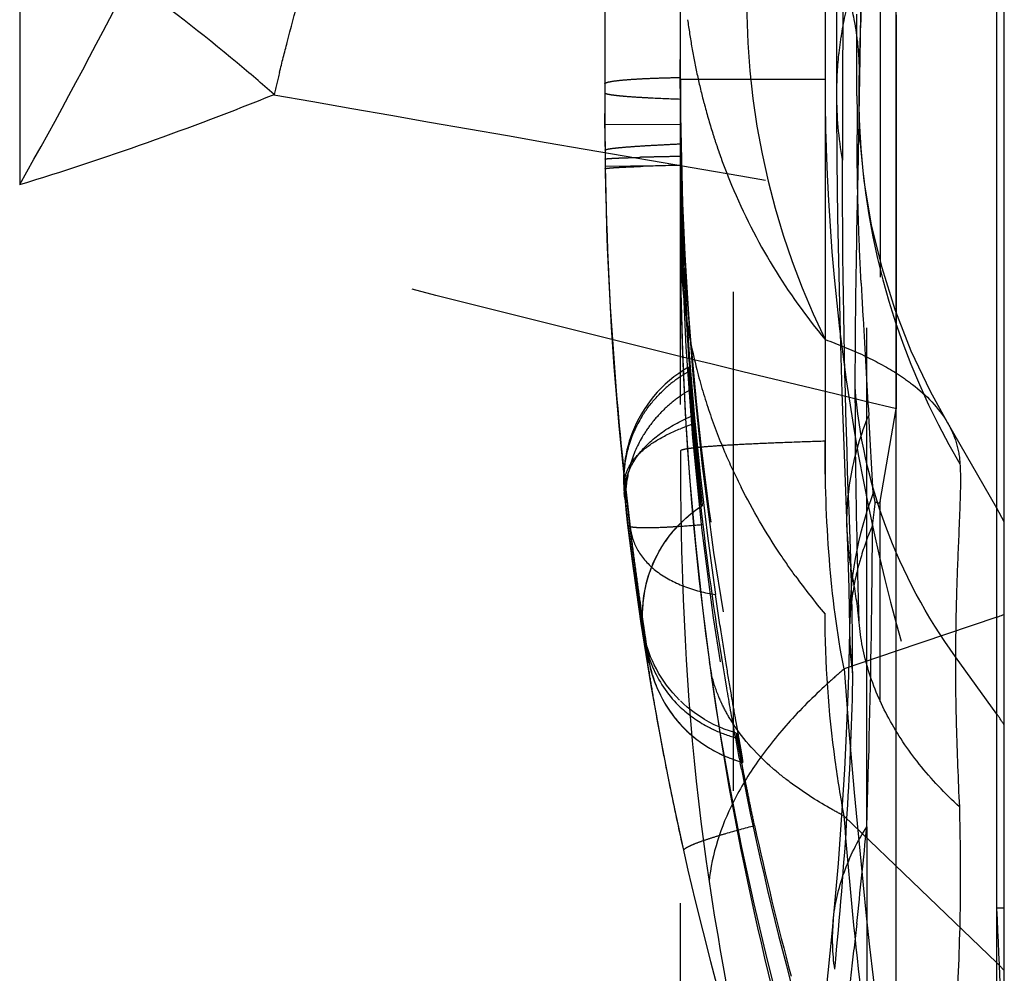
# Model space of a CAD drawing. Units: millimetres. Extents: x 0 to 420, y 0 to 297.
# Drawn here: x 212 to 217, y 173 to 178 of the extents above; entities that cross this region are included whole.
import ezdxf

# ---------------------------------------------------------------- set-up
doc = ezdxf.new("R2010")
doc.units = ezdxf.units.MM
doc.header["$LTSCALE"] = 23.1
doc.linetypes.add('DOT', pattern=[0.2, 0.1, -0.1])
doc.linetypes.add('HIDDEN', pattern=[0.2, 0.1, -0.1])
doc.layers.get('0').update_dxf_attribs({"linetype": 'CONTINUOUS'})
for name, color, linetype in [('607082210-000_CL', 7, 'CONTINUOUS'), ('607082210-000_HL', 7, 'CONTINUOUS'), ('DEFAULT_2', 6, 'HIDDEN')]:
    doc.layers.add(name, color=color, linetype=linetype)

msp = doc.modelspace()

# ---------------------------------------------------------------- linework, layer by layer
at = {"color": 9, "linetype": 'DOT'}
for p, q in [((212.135, 183.5594), (212.135, 177.0712)), ((216.1195, 183.5722), (216.1195, 175.6026)), ((216.0572, 174.0971), (216.0572, 183.3737)), ((215.4389, 181.1939), (215.4389, 170.4433)), ((215.8641, 177.5582), (215.1942, 177.5582)), ((214.8464, 177.1559), (215.1966, 177.1606)), ((214.9376, 175.679), (214.9375, 175.6799)), ((215.0304, 174.9598), (215.0316, 174.9529)), ((216.6602, 174.6182), (216.4679, 174.8842)), ((216.6942, 173.7193), (216.6602, 173.7193))]:
    msp.add_line(p, q, dxfattribs=at)
for centre, radius, start, end in [((311.904, 177.1578), 95.9596, 178.900373, 179.98471), ((191.4805, 188.7588), 23.732, 330.49596, 333.09779), ((226.3643, 174.3448), 13.4245, 166.01222, 166.45752), ((225.7757, 177.5581), 9.9117, 179.99912, 181.86658), ((288.4736, 603.6559), 432.7461, 259.997911, 260.385291), ((217.6604, 177.4904), 1.7433, 180.0792, 190.0206), ((219.3866, 177.4914), 3.3663, 182.5617, 210.5973), ((229.5721, 176.8208), 14.3779, 180.02332, 187.79432), ((217.1695, 175.505), 1.2039, 182.3146, 190.1101), ((203.5902, 174.8545), 12.4018, 359.79508, 2.02929), ((217.7563, 175.0393), 1.7792, 180.4933, 187.3992), ((217.1135, 174.9926), 1.1364, 179.1873, 189.2414), ((216.0441, 174.1723), 0.7606, 31.2634, 35.892), ((124.2704, 169.5228), 92.4852, 2.085785, 2.600626), ((216.8088, 173.5732), 0.9112, 174.4804, 188.5282)]:
    msp.add_arc(centre, radius, start, end, dxfattribs=at)
for points, knots in [([(215.9627, 178.9959), (215.9759, 178.901), (216.0215, 178.512), (216.0354, 178.1195), (216.0295, 177.8238)], [0, 0, 0, 0, 0.244809, 1, 1, 1, 1]), ([(213.3379, 177.5897), (213.3495, 177.6364), (213.3952, 177.8156), (213.445, 177.9939), (213.4846, 178.1248)], [0, 0, 0, 0, 0.260175, 1, 1, 1, 1]), ([(213.313, 177.4884), (213.2565, 177.5377), (213.0395, 177.7231), (212.8143, 177.899), (212.6429, 178.021)], [0, 0, 0, 0, 0.262858, 1, 1, 1, 1]), ([(214.8442, 177.5377), (214.8442, 177.5387), (214.8463, 177.5411), (214.8544, 177.5446), (214.8722, 177.5488), (214.9019, 177.553), (214.9426, 177.5569), (214.9935, 177.5604), (215.0535, 177.5633), (215.1215, 177.5656), (215.1692, 177.5667), (215.1942, 177.567)], [0, 0, 0, 0, 0.008448, 0.023286, 0.076482, 0.161778, 0.278081, 0.423194, 0.59463, 0.788495, 1, 1, 1, 1]), ([(212.135, 177.0711), (212.3335, 177.1315), (212.7292, 177.2626), (213.1191, 177.41), (213.313, 177.4884)], [0, 0, 0, 0, 0.498025, 1, 1, 1, 1]), ([(216.0042, 176.1331), (216.0042, 176.3667), (216.0091, 176.7828), (216.0194, 177.1987), (216.0219, 177.3812)], [0, 0, 0, 0, 0.561429, 1, 1, 1, 1]), ([(214.8456, 177.2307), (214.8456, 177.2314), (214.8481, 177.233), (214.8525, 177.2342), (214.8603, 177.236), (214.8762, 177.2385), (214.9033, 177.2416), (214.9439, 177.2453), (214.9948, 177.249), (215.0548, 177.2527), (215.1228, 177.2563), (215.1705, 177.2586), (215.1954, 177.2597)], [0, 0, 0, 0, 0.006352, 0.020212, 0.042313, 0.072691, 0.157948, 0.274613, 0.420352, 0.592609, 0.787435, 1, 1, 1, 1]), ([(215.8693, 177.2352), (215.89, 176.6005), (216.0451, 175.3945), (216.4291, 174.2422), (216.6602, 173.7193)], [0, 0, 0, 0, 0.526224, 1, 1, 1, 1]), ([(215.9437, 177.187), (215.9434, 177.0375), (215.9461, 176.4061), (215.9641, 175.7749), (215.9842, 175.2936)], [0, 0, 0, 0, 0.236936, 1, 1, 1, 1]), ([(216.1944, 176.0331), (215.4352, 176.2144), (214.0786, 176.5471), (212.7282, 176.9045), (212.135, 177.0712)], [0, 0, 0, 0, 0.558856, 1, 1, 1, 1]), ([(216.6942, 171.1136), (216.4757, 171.5509), (216.0763, 172.4681), (215.6186, 173.9258), (215.3117, 175.4728), (215.2194, 176.5362), (215.202, 177.074)], [0, 0, 0, 0, 0.236981, 0.483851, 0.739191, 1, 1, 1, 1]), ([(216.022, 175.0441), (216.0193, 175.1424), (216.0099, 175.5054), (216.0043, 175.8685), (216.0042, 176.1332)], [0, 0, 0, 0, 0.27098, 1, 1, 1, 1]), ([(216.4679, 174.8842), (216.3347, 175.0691), (216.1193, 175.469), (216.0192, 175.9132), (216.0042, 176.1331)], [0, 0, 0, 0, 0.508413, 1, 1, 1, 1]), ([(214.9371, 175.6187), (214.9334, 175.653), (214.9429, 175.7297), (215.0047, 175.8385), (215.1122, 175.9326), (215.2015, 175.9808), (215.2505, 176.0009)], [0, 0, 0, 0, 0.196531, 0.426268, 0.698355, 1, 1, 1, 1]), ([(216.431, 175.9684), (216.4478, 175.9395), (216.4753, 175.8778), (216.4871, 175.8113), (216.489, 175.778)], [0, 0, 0, 0, 0.500733, 1, 1, 1, 1]), ([(216.489, 175.778), (216.4918, 175.7304), (216.4905, 175.6186), (216.482, 175.4245), (216.4719, 175.1743), (216.4684, 174.9879), (216.4679, 174.8842)], [0, 0, 0, 0, 0.15999, 0.374599, 0.651932, 1, 1, 1, 1]), ([(214.9376, 175.679), (214.9433, 175.6271), (214.9547, 175.5278), (214.9722, 175.3875), (214.9883, 175.2651), (215.0022, 175.1642), (215.0121, 175.0947), (215.0182, 175.0512), (215.0215, 175.0277), (215.0238, 175.01), (215.0255, 174.9977), (215.026, 174.9904), (215.0266, 174.9869), (215.0264, 174.9859)], [0, 0, 0, 0, 0.224118, 0.429006, 0.607262, 0.754058, 0.866096, 0.908832, 0.94268, 0.967933, 0.985362, 0.995777, 1, 1, 1, 1]), ([(214.9371, 175.6187), (214.9366, 175.6224), (214.9359, 175.6276), (214.9353, 175.6356), (214.9347, 175.6371), (214.9347, 175.6398), (214.9344, 175.639), (214.9347, 175.6384), (214.9348, 175.6378)], [0, 0, 0, 0, 0.489527, 0.747724, 0.89283, 0.920064, 0.921985, 1, 1, 1, 1]), ([(215.0264, 174.9859), (215.0176, 175.0417), (215.017, 175.1585), (215.0633, 175.3285), (215.1596, 175.4761), (215.2473, 175.5533), (215.2948, 175.5838)], [0, 0, 0, 0, 0.245436, 0.500006, 0.754573, 1, 1, 1, 1]), ([(215.0462, 174.877), (215.0463, 174.878), (215.0459, 174.8814), (215.0451, 174.8885), (215.0436, 174.8997), (215.0402, 174.9241), (215.0338, 174.9677), (215.0236, 175.0354), (215.0108, 175.1229), (214.996, 175.2273), (214.98, 175.3456), (214.9693, 175.4288), (214.9639, 175.4722)], [0, 0, 0, 0, 0.005396, 0.016958, 0.035459, 0.061661, 0.140181, 0.255359, 0.403803, 0.581234, 0.782039, 1, 1, 1, 1]), ([(214.964, 175.4722), (214.9687, 175.4364), (214.9978, 175.3618), (215.0857, 175.2698), (215.2111, 175.2051), (215.3067, 175.1799), (215.3569, 175.172)], [0, 0, 0, 0, 0.205855, 0.440881, 0.710234, 1, 1, 1, 1]), ([(216.022, 175.0439), (216.0201, 175.0645), (216.011, 175.1483), (215.9971, 175.2316), (215.9842, 175.2938)], [0, 0, 0, 0, 0.245677, 1, 1, 1, 1]), ([(215.5469, 170.5393), (215.602, 170.7327), (215.6926, 171.1252), (215.7918, 171.719), (215.8719, 172.3114), (215.9347, 172.8965), (215.983, 173.4659), (216.0155, 174.0121), (216.0305, 174.5354), (216.0272, 174.8762), (216.022, 175.0441)], [0, 0, 0, 0, 0.132845, 0.265664, 0.397601, 0.527647, 0.65428, 0.774996, 0.88905, 1, 1, 1, 1]), ([(216.4861, 174.1889), (216.4195, 174.2504), (216.2984, 174.3785), (216.1545, 174.5909), (216.0591, 174.8137), (216.0284, 174.9681), (216.022, 175.0441)], [0, 0, 0, 0, 0.273536, 0.529517, 0.770136, 1, 1, 1, 1]), ([(215.2098, 173.9882), (215.1948, 174.0549), (215.1662, 174.1868), (215.1301, 174.3651), (215.1009, 174.5194), (215.0783, 174.6454), (215.059, 174.7592), (215.0443, 174.8495), (215.0314, 174.9349), (215.027, 174.9626), (215.0186, 175.0251), (215.0206, 175.0156)], [0, 0, 0, 0, 0.19613, 0.387414, 0.522424, 0.646501, 0.756438, 0.849158, 0.921805, 0.972074, 1, 1, 1, 1]), ([(215.0264, 174.9859), (215.0262, 174.986), (215.0261, 174.9868), (215.0256, 174.9881), (215.0252, 174.9905), (215.0242, 174.9954), (215.0226, 175.0039), (215.0213, 175.0113), (215.0206, 175.0156)], [0, 0, 0, 0, 0.018185, 0.066649, 0.145771, 0.255602, 0.567073, 1, 1, 1, 1]), ([(215.0206, 175.0156), (215.0219, 175.0094), (215.0251, 174.9907), (215.0283, 174.9721), (215.0304, 174.9598)], [0, 0, 0, 0, 0.338761, 1, 1, 1, 1]), ([(215.0304, 174.9598), (215.0326, 174.9469), (215.0357, 174.9292), (215.0396, 174.9079), (215.0417, 174.8963), (215.0434, 174.8881), (215.0447, 174.8814), (215.0454, 174.8794), (215.0459, 174.8767), (215.0462, 174.877)], [0, 0, 0, 0, 0.463942, 0.637503, 0.774714, 0.877596, 0.948156, 0.988266, 1, 1, 1, 1]), ([(215.0462, 174.877), (215.0553, 174.8216), (215.0911, 174.7113), (215.1873, 174.5653), (215.3234, 174.4556), (215.4298, 174.4095), (215.484, 174.3951)], [0, 0, 0, 0, 0.245489, 0.5, 0.75451, 1, 1, 1, 1]), ([(215.3271, 174.8709), (215.3804, 174.4776), (215.5172, 173.7095), (215.8098, 172.6029), (216.1664, 171.5905), (216.4452, 170.9584), (216.5894, 170.6662)], [0, 0, 0, 0, 0.270141, 0.530339, 0.778216, 1, 1, 1, 1]), ([(216.4679, 174.8842), (216.4673, 174.7783), (216.4712, 174.5464), (216.4802, 174.3147), (216.4861, 174.1889)], [0, 0, 0, 0, 0.456615, 1, 1, 1, 1]), ([(215.9919, 174.8101), (215.9883, 174.5927), (215.9684, 174.1346), (215.9312, 173.6778), (215.9077, 173.4381)], [0, 0, 0, 0, 0.474566, 1, 1, 1, 1]), ([(216.4861, 174.1889), (216.4896, 174.0415), (216.4929, 173.7389), (216.4769, 173.2771), (216.4371, 172.8832), (216.3945, 172.5633), (216.3462, 172.2365), (216.2751, 171.8251), (216.1833, 171.4156), (216.0979, 171.0891), (216.0064, 170.7644), (215.9281, 170.5233), (215.8641, 170.3677)], [0, 0, 0, 0, 0.113586, 0.233116, 0.355862, 0.418423, 0.481828, 0.610418, 0.739999, 0.805073, 0.870396, 1, 1, 1, 1]), ([(215.2098, 173.9882), (215.2094, 173.9911), (215.218, 173.9986), (215.2336, 174.007), (215.262, 174.0194), (215.3004, 174.0333), (215.3493, 174.0493), (215.4293, 174.0734), (215.4932, 174.0909), (215.5378, 174.1025)], [0, 0, 0, 0, 0.024953, 0.079286, 0.165362, 0.283298, 0.431805, 0.605262, 1, 1, 1, 1]), ([(215.4422, 170.6084), (215.5038, 170.853), (215.6128, 171.3412), (215.7796, 172.2835), (215.8632, 172.9835), (215.9077, 173.4381)], [0, 0, 0, 0, 0.263722, 0.522589, 1, 1, 1, 1])]:
    msp.add_open_spline(points, degree=3, knots=knots, dxfattribs=at)
at = {"layer": '607082210-000_CL', "color": 7, "linetype": 'CONTINUOUS'}
for p, q in [((216.1942, 164.5975), (216.1942, 184.0205)), ((216.6942, 89.3625), (216.6942, 180.6434))]:
    msp.add_line(p, q, dxfattribs=at)
at = {"layer": '607082210-000_CL', "color": 9, "linetype": 'CONTINUOUS'}
for p, q in [((216.6602, 169.858), (216.6602, 180.7023)), ((216.6602, 175.0679), (216.1942, 174.9098))]:
    msp.add_line(p, q, dxfattribs=at)
msp.add_open_spline([(216.6602, 175.0679), (216.6632, 175.0689), (216.6746, 175.0729), (216.6859, 175.0771), (216.6942, 175.0805)], degree=3, knots=[0, 0, 0, 0, 0.260856, 1, 1, 1, 1], dxfattribs=at)
at = {"layer": '607082210-000_HL', "color": 6, "linetype": 'HIDDEN'}
for p, q in [((215.1944, 152.9524), (215.1942, 180.6046)), ((214.8442, 179.7401), (214.8442, 177.4966)), ((215.9205, 178.3489), (215.9174, 177.8257)), ((216.0219, 177.3884), (216.0314, 177.933)), ((216.195, 177.8243), (216.1949, 177.8578)), ((215.9174, 177.8257), (215.9172, 177.4354)), ((216.1949, 177.488), (216.1951, 177.7684)), ((215.1948, 177.3807), (215.193, 177.6496)), ((215.1943, 177.4413), (215.1943, 177.4673)), ((216.1949, 177.3909), (216.1949, 177.488)), ((214.8446, 177.3662), (214.8445, 177.4009)), ((215.1942, 177.4234), (215.1943, 177.4006)), ((214.8446, 177.3663), (214.8448, 177.325)), ((214.8448, 177.3327), (214.8446, 177.3662)), ((215.1945, 177.3505), (215.1944, 177.3765)), ((214.8446, 177.3486), (214.8447, 177.325)), ((214.8447, 177.325), (214.8449, 177.2956)), ((215.1948, 177.3008), (215.1945, 177.3505)), ((215.1949, 177.3008), (215.1964, 177.0266)), ((215.1958, 177.2267), (215.196, 177.2047)), ((215.1943, 177.1606), (215.1942, 177.1909)), ((215.1955, 177.2013), (215.1959, 177.1604)), ((216.1948, 176.4386), (216.1948, 176.4765)), ((216.1945, 176.1313), (216.1948, 176.4386)), ((215.2388, 176.1199), (215.2331, 176.2054)), ((216.1945, 176.0331), (216.1945, 176.1313)), ((215.2451, 176.0344), (215.2485, 175.9916)), ((216.6602, 175.5726), (216.4315, 175.9687)), ((214.9375, 175.6799), (214.9425, 175.6354)), ((214.9348, 175.6378), (214.9436, 175.5507)), ((214.9425, 175.6354), (214.9504, 175.5667)), ((214.9436, 175.5507), (214.9501, 175.4941)), ((214.9504, 175.5667), (214.9621, 175.4695)), ((216.6942, 175.5085), (216.6602, 175.5726)), ((214.9501, 175.4941), (214.9529, 175.4707)), ((214.9621, 175.4695), (214.9733, 175.3803)), ((214.9733, 175.3803), (214.9838, 175.3)), ((214.9838, 175.3), (214.999, 175.1878)), ((214.999, 175.1878), (215.0185, 175.0487)), ((215.0256, 175.1669), (215.0309, 175.1973)), ((215.0185, 175.0487), (215.0205, 175.0342)), ((215.0212, 175.0285), (215.0218, 175.024)), ((215.0222, 175.0209), (215.0225, 175.0189)), ((215.0225, 175.0187), (215.0226, 175.0183)), ((215.025, 174.9907), (215.0373, 174.9199)), ((215.9773, 175.024), (215.9773, 175.0088)), ((215.0373, 174.9199), (215.041, 174.8996)), ((215.041, 174.8996), (215.0442, 174.8825)), ((215.4536, 174.5311), (215.4584, 174.5074)), ((215.4766, 174.363), (215.4708, 174.3926)), ((215.4839, 174.395), (215.484, 174.3951))]:
    msp.add_line(p, q, dxfattribs=at)
for points in [[(215.9172, 177.4354), (215.9189, 177.1817), (215.9224, 176.9195), (215.9276, 176.6538), (215.9342, 176.3847), (215.9424, 176.1072), (215.9521, 175.8211), (215.9687, 175.3959)], [(216.0222, 177.3856), (216.0221, 177.3883), (216.022, 177.3954), (216.022, 177.3913), (216.0219, 177.3803)], [(216.0236, 177.3405), (216.0225, 177.3703), (216.0222, 177.3856)], [(216.2637, 176.3003), (216.189, 176.4916), (216.1279, 176.6859), (216.0799, 176.8853), (216.0457, 177.0892), (216.026, 177.2942), (216.0236, 177.3415)], [(215.1942, 176.8144), (215.1963, 176.5751), (215.2036, 176.2985), (215.217, 176.0114), (215.2369, 175.7145), (215.2637, 175.4096), (215.2979, 175.0974), (215.3288, 174.857)], [(216.4309, 175.9686), (216.3521, 176.1127), (216.2637, 176.3003)], [(215.232, 176.2256), (215.2095, 176.212), (215.1865, 176.1966), (215.1645, 176.1804), (215.1436, 176.1635), (215.1237, 176.146), (215.1049, 176.1279), (215.0872, 176.1091), (215.0704, 176.0899), (215.0547, 176.0703), (215.04, 176.0502), (215.0262, 176.0298), (215.0135, 176.0091), (215.0018, 175.9882), (214.9911, 175.9672), (214.9814, 175.9461), (214.9726, 175.9251), (214.9648, 175.904), (214.9579, 175.883), (214.9519, 175.8625), (214.9468, 175.8423), (214.9426, 175.8227), (214.9392, 175.8045), (214.9367, 175.7882), (214.9348, 175.7734), (214.9334, 175.7595), (214.9324, 175.7467), (214.9317, 175.7348), (214.9313, 175.7235), (214.931, 175.713), (214.931, 175.7031), (214.9311, 175.6937), (214.9313, 175.6847), (214.9317, 175.6763), (214.9321, 175.6684), (214.9326, 175.6609), (214.9332, 175.6539), (214.9337, 175.648), (214.934, 175.6447)], [(215.1938, 175.5022), (215.219, 175.5261), (215.2446, 175.5478), (215.2703, 175.5672), (215.295, 175.5839)], [(215.1468, 175.4491), (215.1697, 175.4765), (215.1938, 175.5022)], [(215.0309, 175.1973), (215.0381, 175.2287), (215.0474, 175.261), (215.0588, 175.2935), (215.0723, 175.326), (215.088, 175.3582), (215.1057, 175.3895), (215.1254, 175.4199), (215.1468, 175.4491)], [(215.9687, 175.3959), (215.9719, 175.2999), (215.9745, 175.2014), (215.9764, 175.1004), (215.9771, 175.0258)], [(215.0201, 175.1111), (215.0221, 175.1378), (215.0256, 175.1669)], [(215.0223, 175.0207), (215.0217, 175.0261), (215.021, 175.0344), (215.0202, 175.0469), (215.0194, 175.0647), (215.0193, 175.0866), (215.0201, 175.1111)], [(215.0381, 174.9377), (215.0339, 174.9526), (215.0306, 174.9651), (215.0282, 174.9754), (215.0265, 174.9833), (215.0255, 174.988), (215.0254, 174.9888)], [(215.9771, 175.0112), (215.9756, 174.9239), (215.9711, 174.7502), (215.9641, 174.5632), (215.9542, 174.3628), (215.9411, 174.1506), (215.9246, 173.9265), (215.904, 173.6889)], [(215.1909, 174.683), (215.1744, 174.7), (215.1588, 174.7174), (215.1441, 174.7351), (215.1302, 174.7532), (215.1172, 174.7716), (215.105, 174.7902), (215.0937, 174.8089), (215.0832, 174.8277), (215.0736, 174.8466), (215.0647, 174.8657), (215.0567, 174.8847), (215.0496, 174.9031), (215.0434, 174.9208), (215.0381, 174.9377)], [(215.0442, 174.8825), (215.0457, 174.8748), (215.0472, 174.8669), (215.0488, 174.8593), (215.0506, 174.8513), (215.053, 174.8408), (215.0564, 174.827), (215.0609, 174.8104), (215.0668, 174.791), (215.0748, 174.7679), (215.0851, 174.7419), (215.0972, 174.715), (215.1111, 174.6878), (215.1272, 174.6601), (215.1453, 174.6325), (215.1653, 174.6053), (215.1874, 174.5787), (215.2114, 174.553), (215.2371, 174.5285), (215.2646, 174.5053), (215.2937, 174.4836), (215.3243, 174.4634), (215.3564, 174.4451), (215.3897, 174.4287), (215.4242, 174.4143), (215.4595, 174.4021), (215.4839, 174.395)], [(215.3288, 174.8566), (215.3335, 174.8227), (215.3761, 174.5434), (215.4244, 174.2691), (215.4773, 174.0015), (215.5342, 173.7408), (215.5947, 173.4859), (215.658, 173.2376), (215.7237, 172.9966), (215.7917, 172.7614), (215.8615, 172.5329), (215.9326, 172.3114), (216.0053, 172.0955), (216.0796, 171.8846), (216.1546, 171.6809), (216.2293, 171.4867), (216.3009, 171.308), (216.3713, 171.1394), (216.4454, 170.9691), (216.5237, 170.7973), (216.6026, 170.6322), (216.6746, 170.4884)], [(215.2852, 174.6069), (215.2648, 174.6209), (215.2451, 174.6355), (215.2262, 174.6508), (215.2082, 174.6666), (215.1942, 174.6799)], [(215.4533, 174.5312), (215.4468, 174.533), (215.422, 174.5407), (215.3977, 174.5495), (215.3739, 174.5592), (215.3507, 174.5698), (215.3282, 174.5814), (215.3064, 174.5938), (215.2852, 174.6069)], [(215.904, 173.6889), (215.8973, 173.6177), (215.8661, 173.3111), (215.8311, 173.0043), (215.7917, 172.6965), (215.7477, 172.3874), (215.6989, 172.0784), (215.6451, 171.7694), (215.5862, 171.4617), (215.523, 171.1598), (215.4562, 170.8664), (215.3789, 170.5538)]]:
    msp.add_lwpolyline(points, dxfattribs=at)
for centre, radius, start, end in [((189.5994, 177.7515), 26.5957, 0.03636, 0.15688), ((249.2417, 177.5377), 34.3975, 180.00006, 180.2279), ((245.8062, 177.5666), 30.6124, 179.99912, 180.268), ((230.0489, 177.5582), 14.8547, 179.99999, 180.19528), ((245.4762, 177.4967), 30.632, 180.00012, 180.27694), ((230.0326, 177.5581), 14.8384, 180.19503, 181.86966), ((242.6367, 177.4674), 27.4425, 180.05442, 180.18982), ((245.9537, 177.5673), 30.7598, 180.31055, 180.57299), ((230.1504, 177.5078), 14.9562, 180.44697, 205.33301), ((249.2737, 177.5377), 34.4295, 180.3412, 180.51079), ((244.7356, 177.4959), 29.8914, 180.38406, 180.58774), ((242.678, 177.4675), 27.4837, 180.34739, 180.55483), ((229.6233, 177.3625), 14.7783, 180.51109, 180.801), ((230.2514, 177.3829), 15.0565, 180.46901, 180.59468), ((229.6359, 177.3411), 14.7909, 180.58755, 180.76135), ((229.5463, 177.375), 14.3513, 180.68005, 180.85587), ((229.9915, 177.3516), 15.1466, 180.78319, 186.34006), ((230.0746, 177.3769), 15.2297, 180.83135, 184.75153), ((230.1473, 177.1909), 14.9531, 180.11609, 205.88005), ((230.2798, 177.3422), 15.085, 180.69069, 181.01907), ((230.427, 177.3467), 15.2322, 181.026, 184.03336), ((230.9642, 177.3849), 15.7707, 184.03456, 185.00387), ((230.9063, 177.4507), 16.0647, 184.76809, 187.07443), ((227.6096, 176.9977), 12.4019, 184.65308, 185.41012), ((231.4706, 177.4281), 16.279, 184.99994, 185.16132), ((230.6844, 177.2921), 15.4908, 185.42198, 185.90156), ((230.6056, 177.2787), 15.411, 185.88205, 186.38764), ((228.5712, 177.1774), 13.7229, 186.52179, 186.8097), ((210.8365, 176.1982), 5.2947, 352.3505, 353.4648), ((228.676, 177.1899), 13.8285, 186.80955, 186.96694), ((226.818, 176.8579), 11.6001, 186.40352, 186.73833), ((227.0348, 176.9761), 12.1735, 186.90544, 188.72982), ((230.1887, 177.2614), 14.9948, 186.75808, 189.68255), ((229.8778, 177.2812), 15.0343, 186.91661, 195.78388), ((223.5197, 176.4396), 8.6177, 188.75077, 189.06886), ((230.2313, 177.2684), 15.038, 189.68151, 190.47923), ((230.2423, 177.2704), 15.0493, 190.4792, 191.02426), ((230.2543, 177.2728), 15.0614, 191.13906, 195.50513), ((230.2566, 177.3075), 15.0637, 192.2842, 195.01194)]:
    msp.add_arc(centre, radius, start, end, dxfattribs=at)
for points, knots in [([(216.195, 176.9867), (216.1952, 177.0213), (216.1955, 177.156), (216.195, 177.2907), (216.1949, 177.3909)], [0, 0, 0, 0, 0.256338, 1, 1, 1, 1]), ([(215.1966, 177.1606), (215.1994, 176.983), (215.2214, 176.318), (215.2872, 175.6546), (215.357, 175.172)], [0, 0, 0, 0, 0.267068, 1, 1, 1, 1]), ([(216.1948, 176.4765), (216.1948, 176.5177), (216.1946, 176.6878), (216.1943, 176.8579), (216.195, 176.9868)], [0, 0, 0, 0, 0.24237, 1, 1, 1, 1]), ([(215.2319, 176.2255), (215.2318, 176.2255), (215.2319, 176.2249), (215.2318, 176.224), (215.2319, 176.2224), (215.232, 176.2191), (215.2324, 176.2133), (215.2327, 176.2083), (215.2329, 176.2054)], [0, 0, 0, 0, 0.017408, 0.06567, 0.14481, 0.254732, 0.566481, 1, 1, 1, 1]), ([(215.2505, 176.0009), (215.249, 176.0174), (215.2463, 176.0489), (215.2426, 176.0933), (215.2395, 176.132), (215.237, 176.1643), (215.2352, 176.1871), (215.234, 176.2017), (215.2334, 176.2102), (215.2328, 176.2164), (215.2326, 176.2217), (215.2319, 176.2234), (215.2321, 176.2257), (215.2319, 176.2255)], [0, 0, 0, 0, 0.221285, 0.419975, 0.59306, 0.737587, 0.851616, 0.896844, 0.934032, 0.963044, 0.983744, 0.996046, 1, 1, 1, 1]), ([(215.2385, 176.1199), (215.2389, 176.1148), (215.241, 176.0863), (215.2432, 176.0578), (215.2451, 176.0344)], [0, 0, 0, 0, 0.178658, 1, 1, 1, 1]), ([(215.2507, 176.0008), (215.2532, 175.9732), (215.2581, 175.9197), (215.2656, 175.8424), (215.2729, 175.7719), (215.2787, 175.7181), (215.283, 175.6799), (215.2859, 175.6556), (215.2884, 175.6345), (215.2905, 175.6169), (215.2921, 175.6046), (215.2931, 175.5967), (215.2937, 175.5921), (215.2942, 175.5887), (215.2945, 175.586), (215.2949, 175.5849), (215.2948, 175.5838), (215.295, 175.5838)], [0, 0, 0, 0, 0.198418, 0.384625, 0.555223, 0.705524, 0.771394, 0.830134, 0.881021, 0.923341, 0.956622, 0.96979, 0.980603, 0.98904, 0.99509, 0.998744, 1, 1, 1, 1]), ([(215.2573, 175.9636), (215.2602, 175.9326), (215.27, 175.832), (215.2802, 175.7314), (215.2875, 175.6619)], [0, 0, 0, 0, 0.308515, 1, 1, 1, 1]), ([(215.2875, 175.6619), (215.2894, 175.6437), (215.2918, 175.6181), (215.2949, 175.5925), (215.2949, 175.5852)], [0, 0, 0, 0, 0.715192, 1, 1, 1, 1]), ([(216.0968, 175.5956), (216.0947, 175.6078), (216.0918, 175.624), (216.0884, 175.64), (216.0875, 175.644)], [0, 0, 0, 0, 0.75314, 1, 1, 1, 1]), ([(216.1195, 175.6026), (216.1188, 175.6013), (216.1173, 175.599), (216.1149, 175.5963), (216.1119, 175.5952), (216.1082, 175.5967), (216.105, 175.5993), (216.0998, 175.5992), (216.0978, 175.5969), (216.0968, 175.5956)], [0, 0, 0, 0, 0.161555, 0.288382, 0.385214, 0.481315, 0.703268, 0.819431, 1, 1, 1, 1]), ([(215.484, 174.3951), (215.4842, 174.3953), (215.484, 174.3966), (215.484, 174.3989), (215.4834, 174.4028), (215.4823, 174.4108), (215.4801, 174.4247), (215.4765, 174.446), (215.4716, 174.4738), (215.4656, 174.5083), (215.4583, 174.5493), (215.4463, 174.6167), (215.4291, 174.7158), (215.4063, 174.851), (215.3816, 175.0056), (215.3651, 175.1148), (215.3569, 175.172)], [0, 0, 0, 0, 0.001259, 0.004292, 0.009167, 0.01593, 0.035286, 0.062686, 0.098452, 0.142876, 0.195901, 0.257225, 0.403551, 0.579189, 0.779741, 1, 1, 1, 1]), ([(215.0206, 175.0156), (215.0199, 175.0199), (215.0161, 175.0418), (215.0126, 175.0636), (215.0098, 175.0812)], [0, 0, 0, 0, 0.195765, 1, 1, 1, 1]), ([(215.5378, 174.1025), (215.5319, 174.1294), (215.5207, 174.1828), (215.5048, 174.2609), (215.4901, 174.3338), (215.479, 174.3899), (215.4713, 174.4299), (215.4665, 174.4554), (215.4624, 174.4776), (215.4591, 174.4961), (215.4567, 174.5106), (215.4551, 174.5204), (215.4543, 174.5258), (215.4537, 174.5289), (215.4538, 174.5298), (215.4534, 174.5311), (215.4536, 174.5311)], [0, 0, 0, 0, 0.189279, 0.374477, 0.547145, 0.700166, 0.767224, 0.827005, 0.878818, 0.921977, 0.955941, 0.980432, 0.989046, 0.995198, 0.998856, 1, 1, 1, 1]), ([(215.4584, 174.5074), (215.4616, 174.4919), (215.4672, 174.4652), (215.4744, 174.4313), (215.4796, 174.4098), (215.4821, 174.3993), (215.4833, 174.3961)], [0, 0, 0, 0, 0.416474, 0.71764, 0.909362, 1, 1, 1, 1])]:
    msp.add_open_spline(points, degree=3, knots=knots, dxfattribs=at)
at = {"layer": 'DEFAULT_2', "color": 6, "linetype": 'DOT'}
for p, q in [((215.8641, 178.0289), (215.8641, 175.0818)), ((216.0118, 177.6684), (216.0116, 177.8596)), ((216.0121, 177.4824), (216.0118, 177.6684)), ((215.1949, 177.3008), (215.1948, 177.3807)), ((214.8446, 177.3486), (215.1945, 177.3505)), ((216.0236, 177.3405), (216.0236, 177.3415)), ((214.8456, 177.2308), (214.8458, 177.1893)), ((215.1974, 176.8883), (215.1964, 177.0266)), ((216.1195, 175.6026), (216.1942, 176.0331)), ((216.0875, 175.644), (216.0666, 176.0022)), ((214.9348, 175.6378), (214.934, 175.6449)), ((216.1195, 156.1973), (216.1195, 175.6026)), ((216.0839, 175.4556), (216.0841, 175.4934)), ((215.9663, 175.4564), (215.9663, 175.4573)), ((215.9771, 175.0258), (215.9772, 175.024)), ((215.9773, 175.0112), (215.9773, 175.0088)), ((215.0316, 174.9529), (215.0316, 174.9527)), ((216.1942, 174.9098), (215.9526, 174.8278)), ((215.3288, 174.8566), (215.3288, 174.857)), ((216.6602, 173.4665), (215.9526, 174.1466)), ((216.0572, 174.0971), (216.0572, 155.9988))]:
    msp.add_line(p, q, dxfattribs=at)
for centre, radius, start, end in [((219.0941, 177.9283), 3.5934, 172.8101, 205.989), ((217.7169, 177.4779), 1.8007, 164.4109, 170.677), ((218.5461, 178.2813), 3.3484, 187.6651, 189.9083), ((208.1, 177.982), 7.931, 358.5917, 358.83669), ((217.6663, 177.4869), 1.7493, 170.6998, 173.9005), ((208.079, 177.9826), 7.952, 357.41955, 358.59139), ((218.4087, 178.2579), 3.209, 189.9172, 192.2595), ((217.6408, 177.4898), 1.7237, 173.9042, 180.0538), ((219.3508, 177.4912), 3.3305, 177.7047, 181.3958), ((207.1237, 177.5532), 8.8996, 359.66983, 0.4593), ((218.3035, 178.2354), 3.1014, 192.2674, 194.7006), ((201.0468, 177.5919), 14.9766, 359.21553, 359.65602), ((218.216, 178.2127), 3.0109, 194.7053, 197.4592), ((265.6058, 177.5017), 49.5937, 180.02231, 180.23125), ((219.3801, 177.4917), 3.3598, 181.393, 181.9682), ((219.3871, 177.492), 3.3668, 181.9682, 182.5617), ((218.1394, 178.1892), 2.9309, 197.4691, 198.739), ((218.1089, 178.1789), 2.8987, 198.7403, 199.3203), ((218.0909, 178.1726), 2.8796, 199.3203, 199.8574), ((215.4177, 161.6125), 15.5902, 91.29347, 91.50187), ((215.5486, 155.9345), 21.2697, 91.13186, 91.30055), ((215.6347, 151.6617), 25.5434, 90.98507, 91.13564), ((218.0464, 178.1563), 2.8322, 199.854, 202.5842), ((215.5185, 162.314), 14.8498, 91.24453, 91.96399), ((217.6156, 176.8184), 2.4214, 180.0397, 187.9652), ((256.111, 178.6553), 40.1316, 182.9155, 183.14816), ((217.6976, 176.8303), 2.5042, 187.9735, 193.8058), ((254.3881, 178.4943), 38.4024, 183.04956, 183.72081), ((217.7299, 176.8379), 2.5374, 193.7988, 194.2287), ((215.5258, 175.688), 0.5946, 123.9558, 126.8406), ((215.511, 175.7102), 0.568, 119.3217, 123.9719), ((217.7655, 176.8475), 2.5742, 194.2417, 198.8329), ((215.5401, 175.6693), 0.6182, 126.8591, 133.9002), ((215.5485, 175.5857), 0.6179, 127.1365, 134.2271), ((215.5353, 175.6028), 0.5962, 124.9453, 127.114), ((215.5206, 175.6242), 0.5703, 119.644, 124.9712), ((215.4861, 175.7054), 0.5533, 148.1991, 163.8978), ((215.5528, 175.5809), 0.6243, 134.2001, 141.2427), ((217.8362, 176.8725), 2.6493, 198.851, 203.372), ((215.531, 175.5981), 0.5966, 141.2169, 148.487), ((215.5498, 175.0667), 0.9434, 108.0619, 112.138), ((215.4939, 175.6215), 0.5527, 148.5489, 164.1009), ((215.5145, 175.6969), 0.583, 163.8636, 176.1864), ((217.9724, 176.932), 2.7979, 203.3828, 206.8054), ((215.5223, 175.6131), 0.5823, 164.0701, 175.8309), ((215.5062, 175.6973), 0.5747, 176.1898, 178.5538), ((215.4773, 175.6974), 0.5458, 178.4865, 185.5171), ((215.0535, 175.6925), 0.1167, 178.302, 186.1992), ((215.4929, 175.6135), 0.5529, 178.8893, 184.1596), ((215.5158, 175.6133), 0.5758, 175.8302, 178.9207), ((217.6975, 175.0369), 1.7207, 159.3415, 180.4307), ((215.4679, 175.6117), 0.5278, 184.1659, 186.6376), ((214.9677, 178.7922), 3.3111, 272.521, 273.495), ((214.9115, 179.7593), 4.2798, 273.4562, 273.7815), ((214.8533, 180.6238), 5.1463, 273.7933, 274.9573), ((217.3624, 174.9442), 1.3913, 156.7488, 163.3649), ((162.9933, 175.8045), 53.0917, 359.34381, 359.62342), ((218.4176, 177.2066), 3.322, 215.8842, 219.7649), ((163.4637, 175.7992), 52.6213, 359.17893, 359.34377), ((165.3209, 175.766), 50.7638, 358.11586, 359.18634), ((215.534, 175.0396), 0.5098, 189.8126, 196.9754), ((215.9415, 174.9412), 0.6184, 187.8574, 192.9852), ((252.0451, 177.4882), 36.1903, 184.21568, 187.85164), ((174.2822, 178.2019), 41.9763, 353.77379, 354.38806)]:
    msp.add_arc(centre, radius, start, end, dxfattribs=at)
for points, knots in [([(216.0109, 177.7666), (216.0081, 177.7866), (215.9957, 177.8622), (215.9753, 177.9366), (215.9555, 177.9894)], [0, 0, 0, 0, 0.263534, 1, 1, 1, 1]), ([(216.023, 177.6246), (216.0227, 177.6359), (216.0208, 177.6834), (216.016, 177.7307), (216.0109, 177.7666)], [0, 0, 0, 0, 0.23784, 1, 1, 1, 1]), ([(214.8442, 177.4966), (214.8442, 177.4953), (214.8487, 177.4927), (214.8564, 177.4907), (214.8702, 177.488), (214.8886, 177.4854), (214.9121, 177.4828), (214.9528, 177.4791), (214.9857, 177.4769), (215.0091, 177.4755)], [0, 0, 0, 0, 0.023169, 0.074271, 0.155813, 0.267746, 0.409493, 0.579774, 1, 1, 1, 1]), ([(215.0091, 177.4755), (215.0229, 177.4747), (215.0846, 177.4713), (215.1463, 177.4689), (215.1943, 177.4673)], [0, 0, 0, 0, 0.223937, 1, 1, 1, 1]), ([(216.0175, 176.9515), (216.0167, 176.9811), (216.0139, 177.0978), (216.0129, 177.2144), (216.0125, 177.3015)], [0, 0, 0, 0, 0.25362, 1, 1, 1, 1]), ([(214.8458, 177.1894), (214.8458, 177.1897), (214.847, 177.19), (214.8487, 177.1904), (214.8521, 177.1908), (214.8589, 177.1915), (214.8708, 177.1923), (214.8888, 177.1933), (214.9119, 177.1943), (214.9401, 177.1953), (214.9731, 177.1964), (214.9966, 177.197), (215.0091, 177.1974)], [0, 0, 0, 0, 0.00466, 0.01681, 0.03678, 0.064606, 0.143788, 0.254228, 0.395751, 0.568174, 0.770753, 1, 1, 1, 1]), ([(214.8463, 177.1446), (214.8463, 177.1449), (214.8475, 177.1454), (214.8492, 177.1458), (214.8526, 177.1464), (214.8594, 177.1473), (214.8713, 177.1484), (214.8893, 177.1497), (214.9124, 177.1511), (214.9406, 177.1525), (214.9735, 177.1538), (214.997, 177.1547), (215.0095, 177.1551)], [0, 0, 0, 0, 0.005154, 0.017487, 0.037556, 0.065435, 0.144643, 0.255033, 0.396442, 0.568689, 0.771036, 1, 1, 1, 1]), ([(215.4314, 177.0686), (215.4858, 176.9379), (215.6132, 176.6878), (215.7767, 176.4601), (215.8641, 176.3537)], [0, 0, 0, 0, 0.507146, 1, 1, 1, 1]), ([(216.0314, 176.6141), (216.03, 176.6425), (216.0245, 176.755), (216.0199, 176.8675), (216.0175, 176.9515)], [0, 0, 0, 0, 0.252848, 1, 1, 1, 1]), ([(215.8641, 176.3537), (215.9248, 176.3317), (216.0379, 176.2859), (216.1458, 176.2284), (216.1941, 176.1977)], [0, 0, 0, 0, 0.530019, 1, 1, 1, 1]), ([(216.1941, 176.1977), (216.22, 176.1813), (216.3107, 176.1187), (216.3909, 176.0374), (216.431, 175.9684)], [0, 0, 0, 0, 0.277471, 1, 1, 1, 1]), ([(215.0158, 175.997), (215.0225, 176.0077), (215.0506, 176.0499), (215.084, 176.0884), (215.1114, 176.1147)], [0, 0, 0, 0, 0.248842, 1, 1, 1, 1]), ([(215.9665, 175.4573), (215.9628, 175.5488), (215.9767, 175.7358), (216.0306, 175.9152), (216.0666, 176.0022)], [0, 0, 0, 0, 0.492839, 1, 1, 1, 1]), ([(214.9369, 175.696), (214.9375, 175.7185), (214.9533, 175.7685), (215.0079, 175.8348), (215.0914, 175.8937), (215.1579, 175.9257), (215.1943, 175.9406)], [0, 0, 0, 0, 0.181994, 0.406293, 0.682796, 1, 1, 1, 1]), ([(215.8641, 175.8826), (215.8131, 175.881), (215.717, 175.8777), (215.5824, 175.8723), (215.4669, 175.8668), (215.3716, 175.8612), (215.3051, 175.8561), (215.2625, 175.8519), (215.2385, 175.849), (215.22, 175.8462), (215.2063, 175.8431), (215.1985, 175.8409), (215.1942, 175.838), (215.1942, 175.8367)], [0, 0, 0, 0, 0.227447, 0.42806, 0.600274, 0.74253, 0.853543, 0.89725, 0.933106, 0.961137, 0.981401, 0.994067, 1, 1, 1, 1]), ([(215.9526, 174.8278), (215.9187, 174.9956), (215.875, 175.3471), (215.8641, 175.7005), (215.8641, 175.8827)], [0, 0, 0, 0, 0.484369, 1, 1, 1, 1]), ([(215.1942, 175.8368), (215.1942, 175.6707), (215.2027, 175.0045), (215.2524, 174.3377), (215.3271, 173.8431)], [0, 0, 0, 0, 0.249255, 1, 1, 1, 1]), ([(215.7261, 175.2595), (215.7023, 175.2924), (215.6107, 175.4243), (215.5292, 175.5632), (215.4752, 175.6702)], [0, 0, 0, 0, 0.253247, 1, 1, 1, 1]), ([(214.9512, 175.4919), (214.9516, 175.4915), (214.9546, 175.4892), (214.9583, 175.4883), (214.9613, 175.4875)], [0, 0, 0, 0, 0.17555, 1, 1, 1, 1]), ([(214.9613, 175.4875), (214.9684, 175.4858), (214.9866, 175.4837), (215.0373, 175.4815), (215.0808, 175.4829), (215.1133, 175.4844)], [0, 0, 0, 0, 0.143261, 0.358499, 1, 1, 1, 1]), ([(216.0293, 175.3425), (216.0212, 175.3151), (215.9927, 175.2068), (215.9787, 175.0946), (215.9773, 175.0112)], [0, 0, 0, 0, 0.255456, 1, 1, 1, 1]), ([(215.9526, 174.1466), (215.937, 174.2318), (215.8873, 174.5412), (215.8641, 174.855), (215.8641, 175.0818)], [0, 0, 0, 0, 0.276384, 1, 1, 1, 1]), ([(215.0464, 174.8907), (215.0531, 174.8686), (215.0862, 174.7802), (215.1422, 174.7002), (215.194, 174.6513)], [0, 0, 0, 0, 0.244855, 1, 1, 1, 1]), ([(215.3856, 174.6682), (215.3805, 174.6791), (215.3614, 174.7225), (215.3468, 174.7678), (215.3389, 174.8022)], [0, 0, 0, 0, 0.254565, 1, 1, 1, 1]), ([(215.9526, 174.8278), (215.9298, 174.8084), (215.8429, 174.7321), (215.7605, 174.6507), (215.7031, 174.5873)], [0, 0, 0, 0, 0.259668, 1, 1, 1, 1]), ([(215.437, 174.5764), (215.4321, 174.5839), (215.4135, 174.6136), (215.3968, 174.6446), (215.3856, 174.6682)], [0, 0, 0, 0, 0.254738, 1, 1, 1, 1]), ([(215.7031, 174.5873), (215.6494, 174.528), (215.5527, 174.4086), (215.4055, 174.1682), (215.3395, 173.9712), (215.3271, 173.8431)], [0, 0, 0, 0, 0.283815, 0.543314, 1, 1, 1, 1]), ([(215.7031, 174.3021), (215.6754, 174.3228), (215.5758, 174.4027), (215.4878, 174.4984), (215.437, 174.5764)], [0, 0, 0, 0, 0.27053, 1, 1, 1, 1]), ([(215.3195, 174.5614), (215.3307, 174.5555), (215.3752, 174.5333), (215.4224, 174.5164), (215.4584, 174.5074)], [0, 0, 0, 0, 0.254118, 1, 1, 1, 1]), ([(215.9526, 174.1466), (215.9299, 174.1586), (215.8439, 174.2056), (215.761, 174.2588), (215.7031, 174.3021)], [0, 0, 0, 0, 0.262226, 1, 1, 1, 1]), ([(216.1344, 172.5911), (216.094, 172.8391), (216.0234, 173.3566), (215.9738, 173.8765), (215.9526, 174.1466)], [0, 0, 0, 0, 0.481126, 1, 1, 1, 1]), ([(215.9019, 173.6613), (215.9093, 173.7371), (215.9441, 173.8903), (216.0144, 174.0305), (216.0572, 174.0971)], [0, 0, 0, 0, 0.490058, 1, 1, 1, 1]), ([(215.3271, 173.8431), (215.3688, 173.5675), (215.4709, 173.0077), (215.6691, 172.1634), (215.9121, 171.303), (216.0977, 170.7283), (216.1942, 170.4384)], [0, 0, 0, 0, 0.237714, 0.484991, 0.739435, 1, 1, 1, 1]), ([(216.0108, 173.6494), (216.0026, 173.5743), (215.9679, 173.2671), (215.9283, 172.9604), (215.8949, 172.7293)], [0, 0, 0, 0, 0.244679, 1, 1, 1, 1]), ([(216.6602, 173.4665), (216.6633, 173.4636), (216.675, 173.4521), (216.6862, 173.4402), (216.6942, 173.4309)], [0, 0, 0, 0, 0.254285, 1, 1, 1, 1])]:
    msp.add_open_spline(points, degree=3, knots=knots, dxfattribs=at)
msp.add_open_spline([(215.194, 174.6513), (215.2315, 174.616), (215.2742, 174.5858), (215.3195, 174.5614)], degree=3, dxfattribs=at)

doc.saveas('drawing.dxf')
